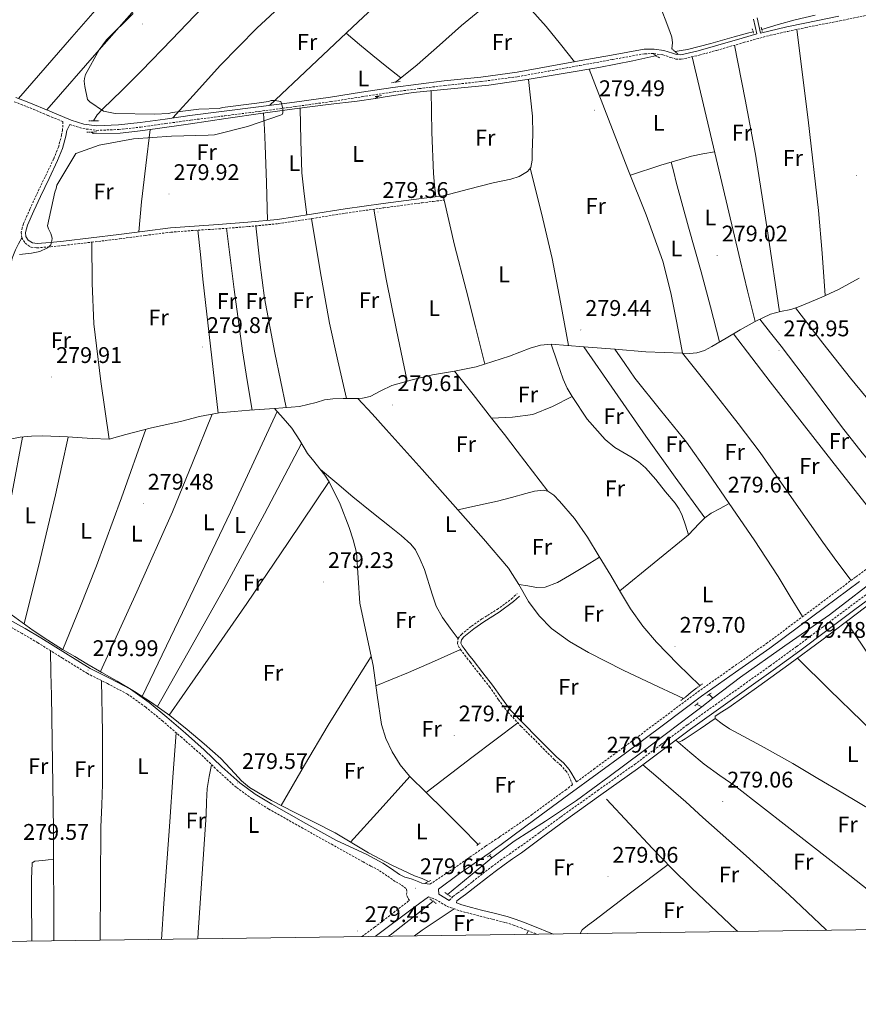
# Model space of a CAD drawing. Units: metres. Extents: x 593653 to 598148, y 4675459 to 4678489.
# Drawn here: x 596587 to 596958, y 4675865 to 4676300 of the extents above; entities that cross this region are included whole.
import ezdxf
from ezdxf.enums import TextEntityAlignment as Align

# ---------------------------------------------------------------- set-up
doc = ezdxf.new("R2010")
doc.units = ezdxf.units.M
doc.header["$MEASUREMENT"] = 0
doc.linetypes.add('TRAZOS', pattern=[0.75, 0.5, -0.25])
doc.linetypes.add('TRAZOSX2', pattern=[1.5, 1, -0.5])
for name, color, linetype, lineweight in [('Carátula', 7, 'Continuous', 5), ('Level 13', 5, 'Continuous', 0), ('Level 21', 19, 'Continuous', 0), ('Level 36', 19, 'Continuous', 40), ('Level 37', 92, 'Continuous', 0), ('Level 41', 19, 'Continuous', 0), ('Level 5', 36, 'Continuous', 0), ('Level 61', 19, 'Continuous', 0), ('Level 7', 1, 'Continuous', 0)]:
    doc.layers.add(name, color=color, linetype=linetype, lineweight=lineweight)
doc.styles.add('Arial', font='ARIAL.TTF', dxfattribs={"height": 0.2})

# ---------------------------------------------------------------- blocks, each defined once
blk = doc.blocks.new('5PATER')
at = {"layer": 'Carátula', "linetype": 'Continuous', "lineweight": 5}
h = blk.add_hatch(color=250, dxfattribs=at)
edge = h.paths.add_edge_path()
edge.add_ellipse((0, 0), major_axis=(-1.33, -1.34), ratio=0.999422, start_angle=0, end_angle=360)

msp = doc.modelspace()

# ---------------------------------------------------------------- linework, layer by layer
at = {"layer": 'Level 13', "color": 5, "linetype": 'Continuous', "lineweight": 0, "ltscale": 0.5}
for points in [[(596620.05, 4676255.18, 280.3), (596621.68, 4676257.89, 280.01), (596623.93, 4676260.26, 279.8), (596632.63, 4676268.69, 279.83), (596641.23, 4676277.21, 279.89), (596654.69, 4676291.12, 280.09), (596668.05, 4676305.14, 280.16), (596691.2, 4676329.74, 279.96), (596714.35, 4676354.33, 279.76), (596727.87, 4676368.16, 279.62), (596741.4, 4676381.99, 279.49), (596753.59, 4676393.72, 279.38), (596772.67, 4676410.49, 279.22), (596791.59, 4676427.42, 279.08), (596817.75, 4676453.59, 279.26), (596830.82, 4676466.68, 279.35), (596844.34, 4676479.29, 279.17), (596851.69, 4676485.79, 278.97), (596859.05, 4676492.29, 278.77), (596855.18, 4676495.97, 278.63), (596851.27, 4676499.59, 278.54), (596845.3, 4676504.66, 278.59), (596839.26, 4676509.64, 278.7)], [(596753.56, 4676272.28, 280.18), (596758.47, 4676276.25, 280.09), (596763.15, 4676279.93, 280), (596772.99, 4676288.56, 279.77), (596782.69, 4676297.38, 279.63), (596790.79, 4676303.99, 279.63), (596799.16, 4676310.26, 279.63), (596810.32, 4676317.79, 279.63), (596821.92, 4676324.6, 279.63), (596834.2, 4676330.92, 279.67), (596846.5, 4676337.17, 279.73), (596852.67, 4676340.83, 279.72), (596859.01, 4676344.13, 279.63), (596860.8, 4676344.83, 279.59), (596862.59, 4676345.54, 279.54)], [(596915.43, 4676295.61, 279.31), (596922.69, 4676297.74, 279.34), (596930.21, 4676299.87, 279.35), (596939.03, 4676301.9, 279.24)], [(596877.13, 4676285.82, 279.44), (596879.84, 4676286.34, 279.53), (596882.65, 4676286.75, 279.62), (596892.99, 4676289.43, 279.47), (596903.29, 4676292.27, 279.31), (596909.23, 4676293.94, 279.3), (596911.65, 4676294.56, 279.31)], [(596744.72, 4676265.12, 279.87), (596748.91, 4676265.76, 279.91), (596761.27, 4676267.66, 280.03), (596778.03, 4676269.27, 280.05), (596794.79, 4676270.91, 279.98), (596811.67, 4676273.41, 279.68), (596828.51, 4676276.18, 279.44), (596843.47, 4676278.82, 279.44), (596858.39, 4676281.63, 279.44), (596867.72, 4676283.77, 279.44), (596868.94, 4676283.86, 279.44)], [(596619.15, 4676250.21, 280.36), (596619.93, 4676249.6, 280.18), (596631.76, 4676249.79, 279.85), (596639.53, 4676250.63, 279.69), (596647.28, 4676251.62, 279.62), (596662.91, 4676253.91, 279.71), (596678.53, 4676256.18, 279.8), (596694.83, 4676258.49, 279.89), (596711.13, 4676260.77, 279.98), (596723.83, 4676262.35, 279.9), (596736.54, 4676263.88, 279.8), (596744.72, 4676265.12, 279.87)], [(596745.97, 4676266.13, 280.31), (596744.72, 4676265.12, 279.87)], [(596736.92, 4676132.47, 280.23), (596738.95, 4676132.5, 280.23), (596742.33, 4676133.22, 280.23), (596747.08, 4676135.77, 280.23), (596751.92, 4676138.12, 280.23), (596760.85, 4676140.67, 280.19), (596769.87, 4676142.91, 280.14), (596779.57, 4676144.51, 280.09), (596789.2, 4676146.38, 280.05), (596796.61, 4676148.7, 280.08), (596803.99, 4676151.13, 280.14), (596813.09, 4676154.6, 280.14), (596817.69, 4676155.98, 280.13), (596822.39, 4676156.38, 280.14), (596829.6, 4676155.86, 280.18), (596836.82, 4676155.26, 280.23), (596850.5, 4676154.17, 280.18), (596864.17, 4676153.09, 280.14), (596872.28, 4676152.68, 280.22), (596880.4, 4676152.45, 280.32), (596883.56, 4676152.37, 280.33), (596886.71, 4676152.55, 280.32), (596890.18, 4676153.63, 280.28), (596893.43, 4676155.37, 280.23), (596899.69, 4676159.08, 280.1), (596905.93, 4676162.78, 279.96), (596912.53, 4676166.45, 279.7), (596919.33, 4676169.76, 279.42), (596923.8, 4676170.81, 279.36), (596928.31, 4676171.71, 279.42), (596931.47, 4676172.83, 279.61), (596934.59, 4676174.06, 279.78), (596942.02, 4676177.22, 279.79), (596949.35, 4676180.61, 279.78), (596958.55, 4676185.63, 279.74)], [(596893.88, 4675999.9, 279.14), (596906.08, 4676009.17, 279.28), (596925.71, 4676023.01, 279.26), (596945.38, 4676036.76, 279.24), (596969.07, 4676055.09, 279.26), (596992.79, 4676073.36, 279.24), (597016.53, 4676089.95, 279.13), (597040.25, 4676106.57, 279.01), (597060.63, 4676121.64, 278.92), (597081, 4676136.71, 278.83), (597095.37, 4676146.94, 278.77)], [(596736.92, 4676132.47, 280.23), (596734.89, 4676132.43, 280.23), (596730.38, 4676132.36, 280.27), (596725.88, 4676132.29, 280.32), (596722.14, 4676131.78, 280.28), (596718.46, 4676130.71, 280.19), (596711.06, 4676128.89, 280.05), (596700.03, 4676128.03, 280.01)], [(596736.92, 4676132.47, 280.23), (596743.15, 4676125.6, 279.89), (596749.38, 4676118.73, 279.55), (596765.26, 4676101, 279.47), (596781.05, 4676083.19, 279.82)], [(596577.57, 4676113.39, 280.18), (596587.53, 4676115.27, 280.23), (596592.52, 4676115.78, 280.27), (596597.52, 4676115.97, 280.32), (596608.48, 4676115.4, 280.32), (596619.45, 4676114.7, 280.32), (596626.88, 4676114.49, 280.37), (596634.29, 4676116.48, 280.41), (596645.72, 4676119.45, 280.37), (596658.44, 4676122.18, 280.32), (596666.91, 4676124.45, 280.28), (596675.5, 4676126.06, 280.23), (596682.25, 4676126.65, 280.14), (596689.01, 4676127.18, 280.05), (596700.03, 4676128.03, 280.01)], [(596700.03, 4676128.03, 280.01), (596703.84, 4676123.69, 279.99), (596707.65, 4676119.34, 279.97), (596711.24, 4676113.78, 279.91), (596714.65, 4676108.07, 279.86), (596717.37, 4676104.7, 279.86), (596720.11, 4676101.33, 279.88), (596722.23, 4676098.53, 279.93), (596724.21, 4676095.6, 279.97), (596729.09, 4676085.71, 279.76), (596732.97, 4676075.34, 279.54), (596734.84, 4676069.85, 279.53), (596736.26, 4676064.26, 279.54), (596737.04, 4676053.09, 279.56), (596737.75, 4676041.93, 279.58), (596740.65, 4676028.11, 279.5), (596743.6, 4676014.31, 279.4), (596745.47, 4676001.28, 279.59), (596747.4, 4675988.23, 279.72), (596749.26, 4675982.03, 279.61), (596752.11, 4675976.14, 279.49), (596755.57, 4675970.49, 279.4), (596759.71, 4675965.45, 279.31), (596767.28, 4675958.02, 279.15), (596774.83, 4675950.59, 279.04), (596782.5, 4675942.83, 279), (596790.14, 4675935.25, 278.95)], [(596781.05, 4676083.19, 279.82), (596789.81, 4676085.14, 279.73), (596798.57, 4676087.08, 279.64), (596804.86, 4676088.7, 279.71), (596811.13, 4676090.44, 279.82), (596814.95, 4676091.4, 279.79), (596818.77, 4676091.91, 279.73), (596820.82, 4676091.5, 279.66), (596823.6, 4676089.61, 279.53), (596826.06, 4676087.07, 279.46), (596832.74, 4676079.28, 279.46), (596838.48, 4676071.05, 279.46), (596843.58, 4676062.57, 279.46), (596848.67, 4676054.09, 279.46), (596853.07, 4676046.72, 279.46), (596857.47, 4676039.36, 279.46), (596862.81, 4676031.7, 279.46), (596868.98, 4676024.67, 279.46), (596878.37, 4676014.91, 279.46), (596888.1, 4676005.5, 279.46)], [(596880.85, 4675999.84, 279.82), (596876.1, 4676002.03, 279.82), (596869.75, 4676004.86, 279.82), (596854.21, 4676012.27, 279.82), (596838.86, 4676020.13, 279.82), (596830.39, 4676024.92, 279.98), (596822.46, 4676030.68, 280.18), (596816.99, 4676036.35, 280.18), (596812.35, 4676042.69, 280.09), (596808.13, 4676050.2, 279.8), (596803.55, 4676057.42, 279.55), (596792.37, 4676070.36, 279.65), (596781.05, 4676083.19, 279.82)], [(596968.99, 4676046.05, 278.99), (596957.86, 4676037.53, 279.1), (596942.65, 4676026.07, 279.16), (596927.36, 4676014.73, 279.15), (596914.15, 4676005.21, 279.08), (596900.85, 4675995.82, 279.01), (596897.84, 4675993.86, 279.1), (596894.83, 4675991.9, 279.19), (596894.84, 4675990.99, 279.19), (596897.91, 4675988.51, 279.15), (596901.23, 4675986.37, 279.1), (596915.27, 4675978.8, 278.97), (596929.19, 4675971.05, 278.83), (596940.22, 4675964.46, 278.59), (596951.26, 4675957.88, 278.38), (596964.48, 4675950.13, 278.42)], [(596583.57, 4676036.89, 279.55), (596588.5, 4676033.35, 279.71), (596593.37, 4676029.84, 279.96), (596599.83, 4676025.61, 280), (596606.35, 4676021.49, 279.96), (596611.69, 4676018.28, 279.84), (596617.05, 4676015.12, 279.73), (596623.75, 4676011.28, 279.66), (596630.47, 4676007.45, 279.64), (596638.16, 4676002.85, 279.69), (596645.71, 4675998.01, 279.73), (596653.73, 4675992.24, 279.75), (596661.45, 4675986.1, 279.73), (596668.96, 4675979.76, 279.64), (596676.31, 4675973.27, 279.55), (596682.45, 4675966.67, 279.53), (596685.51, 4675963.37, 279.52), (596688.95, 4675960.49, 279.51), (596698.68, 4675954.68, 279.43), (596708.74, 4675949.5, 279.37), (596717.85, 4675944.95, 279.38), (596726.91, 4675940.33, 279.42), (596734.22, 4675935.99, 279.46), (596741.52, 4675931.6, 279.51), (596751.6, 4675926.2, 279.45), (596761.96, 4675921.43, 279.51), (596765.25, 4675920.11, 279.6), (596768.06, 4675918.81, 279.69)], [(596892.16, 4676001.57, 279.46), (596893.88, 4675999.9, 279.14)], [(596886.61, 4675997.19, 279.82), (596888.92, 4675996.13, 279.08)], [(596893.88, 4675999.9, 279.14), (596888.92, 4675996.13, 279.08)], [(596888.92, 4675996.13, 279.08), (596884.26, 4675992.59, 279.03), (596862.45, 4675975.98, 278.74), (596848.01, 4675965.28, 278.73), (596833.5, 4675954.69, 278.74), (596819.78, 4675945.58, 278.73), (596805.94, 4675936.65, 278.76), (596797.17, 4675930.08, 278.88), (596796.18, 4675929.26, 278.9)], [(596776.49, 4675913.17, 279.33), (596786.61, 4675921.34, 279.1), (596796.18, 4675929.26, 278.9)], [(596795.07, 4675930.36, 278.92), (596796.18, 4675929.26, 278.9)], [(596770.25, 4675910.13, 278.55), (596764.19, 4675905.35, 278.52), (596758.13, 4675900.57, 278.48), (596751.18, 4675895.2, 278.47), (596750.43, 4675894.64, 278.47)]]:
    msp.add_polyline3d(points, dxfattribs=at)
at = {"layer": 'Level 21', "color": 19, "linetype": 'TRAZOSX2', "lineweight": 0}
for points in [[(596609.5, 4676253.59, 280.57), (596615.34, 4676251.74, 280.53), (596621.41, 4676250.95, 280.48), (596631.23, 4676251.34, 280.39), (596640.88, 4676252.4, 280.3), (596651.93, 4676253.96, 280.2), (596662.93, 4676255.47, 280.12), (596678.1, 4676257.39, 280.11), (596693.29, 4676259.34, 280.12), (596709.15, 4676261.47, 280.01), (596725.02, 4676263.68, 279.9), (596738.85, 4676265.86, 279.91), (596752.65, 4676267.96, 279.99), (596763.98, 4676269.4, 280.14), (596775.32, 4676270.8, 280.26), (596791.44, 4676272.54, 280.14), (596807.56, 4676274.71, 279.99), (596821.32, 4676277.19, 279.94), (596835.02, 4676279.67, 279.9), (596849.4, 4676282.27, 279.71), (596863.61, 4676284.84, 279.53), (596867.71, 4676284.89, 279.52), (596871.75, 4676284.35, 279.53), (596875.32, 4676283.15, 279.56), (596877.47, 4676282.46, 279.57), (596879.88, 4676282.39, 279.58), (596887.81, 4676284.22, 279.61), (596895.49, 4676286.32, 279.62), (596907.37, 4676289.78, 279.54), (596919.21, 4676293, 279.4), (596927, 4676294.74, 279.28), (596934.84, 4676296.39, 279.17), (596950.01, 4676299.39, 279.12), (596965.28, 4676302.54, 279.17)], [(596584.98, 4676263.63, 280.9), (596590.6, 4676261.43, 280.53), (596599.96, 4676257.51, 280.56), (596606.52, 4676254.82, 280.57), (596606.32, 4676251.16, 280.03), (596605.93, 4676248.87, 279.91), (596604.5, 4676243.53, 279.96), (596602.39, 4676238.35, 280.14), (596598.61, 4676230.45, 280.13), (596594.78, 4676222.49, 280.09), (596591.9, 4676216.15, 280.03), (596589.07, 4676209.66, 279.91), (596588.47, 4676207.9, 279.82), (596588.08, 4676205.91, 279.73), (596588.28, 4676203.48, 279.7), (596589.78, 4676201.09, 279.69), (596592.36, 4676199.33, 279.69), (596595.01, 4676199.01, 279.69), (596601.07, 4676199.51, 279.66), (596606.95, 4676200.12, 279.64), (596619.23, 4676201.54, 279.77), (596631.5, 4676202.99, 279.91), (596642.88, 4676204.51, 279.87), (596654.21, 4676205.93, 279.82), (596664.72, 4676206.73, 279.87), (596675.31, 4676207.39, 279.91), (596688.47, 4676208.41, 279.89), (596701.65, 4676209.72, 279.82), (596716.62, 4676211.97, 279.69), (596731.5, 4676214.35, 279.55), (596748.37, 4676216.72, 279.43), (596765.27, 4676218.95, 279.37), (596770.15, 4676219.55, 279.37), (596775.03, 4676220.14, 279.37)], [(596833.61, 4675962.95, 280.04), (596841.15, 4675968.48, 279.9), (596853.67, 4675977.62, 279.62), (596870.46, 4675990.19, 279.69), (596887.29, 4676002.79, 279.76), (596902.45, 4676013.45, 279.64), (596917.53, 4676024.09, 279.58), (596929.59, 4676033.03, 279.63), (596941.64, 4676042.01, 279.69), (596957.11, 4676053.57, 279.76), (596972.57, 4676065.13, 279.83)], [(596777.22, 4675910.48, 279.69), (596778.93, 4675912.22, 279.69), (596780.93, 4675913.77, 279.68), (596783.05, 4675915.19, 279.66), (596787.58, 4675918.77, 279.66), (596792.13, 4675922.33, 279.66), (596796.03, 4675925.34, 279.66), (596800.01, 4675928.27, 279.63), (596803.87, 4675930.97, 279.54), (596807.72, 4675933.68, 279.45), (596817.21, 4675940.46, 279.68), (596826.65, 4675947.46, 279.91), (596842.93, 4675959.08, 279.87), (596859.21, 4675970.6, 279.58), (596870.88, 4675979.39, 279.51), (596882.63, 4675988.17, 279.47), (596894.99, 4675996.99, 279.64), (596907.33, 4676005.78, 279.83), (596919.15, 4676014.25, 279.78), (596930.92, 4676022.79, 279.72), (596942.8, 4676031.64, 279.87), (596954.69, 4676040.53, 279.98), (596972.55, 4676053.79, 279.87)], [(596768.73, 4675917.64, 279.59), (596779.29, 4675924.67, 279.64), (596786.36, 4675929.59, 279.68), (596793.39, 4675934.47, 279.71), (596797.37, 4675937.1, 279.74), (596799.58, 4675938.57, 279.77), (596813.7, 4675948.29, 279.94), (596828.63, 4675959.31, 280.12), (596831.8, 4675961.63, 280.07), (596830.16, 4675965.71, 279.81), (596829.13, 4675967.47, 279.8), (596826.71, 4675970.17, 279.78), (596823.75, 4675972.73, 279.76), (596819.39, 4675977.11, 279.74), (596815.07, 4675981.46, 279.71), (596809.11, 4675987.46, 279.66), (596803.25, 4675993.68, 279.62), (596799.11, 4675999.21, 279.64), (596795.23, 4676004.76, 279.68), (596790.95, 4676010.23, 279.68), (596786.64, 4676015.73, 279.67), (596784.64, 4676018.31, 279.58), (596782.63, 4676020.96, 279.51), (596781.73, 4676022.29, 279.52), (596780.89, 4676024.07, 279.53), (596781.26, 4676026.35, 279.54), (596782.66, 4676028.12, 279.56), (596787.2, 4676031.81, 279.59), (596791.73, 4676034.92, 279.63), (596798.45, 4676039.19, 279.68), (596804.76, 4676043.79, 279.65), (596806.03, 4676044.95, 279.63), (596807.36, 4676046.16, 279.6)], [(596738.68, 4675894.48, 279.53), (596744.29, 4675898.64, 279.52), (596759.65, 4675910.5, 279.57), (596758.95, 4675911.7, 279.54), (596758.42, 4675913.07, 279.51), (596758.58, 4675914.45, 279.5), (596758.23, 4675915.83, 279.5), (596755.86, 4675917.51, 279.55), (596753.37, 4675918.89, 279.57), (596749.77, 4675921.42, 279.54), (596746.09, 4675923.83, 279.5), (596742.62, 4675925.7, 279.47), (596739.16, 4675927.57, 279.44), (596725.92, 4675934.95, 279.4), (596712.68, 4675942.34, 279.36), (596697.54, 4675950.86, 279.37), (596690.16, 4675955.45, 279.4), (596683.07, 4675960.5, 279.44), (596675.05, 4675967.75, 279.71), (596667.27, 4675975.26, 279.94), (596659.05, 4675982.49, 279.91), (596650.75, 4675989.65, 279.87), (596643.08, 4675995.94, 279.83), (596635, 4676001.7, 279.8), (596626.18, 4676006.33, 279.74), (596617.3, 4676010.82, 279.69), (596606.33, 4676017.61, 279.68), (596595.37, 4676024.4, 279.72), (596588.47, 4676028.5, 279.78), (596581.48, 4676032.5, 279.83)], [(596768.12, 4675912.15, 279.42), (596771.18, 4675910.95, 279.63), (596776.35, 4675907.87, 279.61), (596782.09, 4675905.87, 279.28), (596786.49, 4675904.68, 279.17), (596790.91, 4675903.53, 279.11), (596796.53, 4675902.12, 279.11), (596802.14, 4675900.69, 279.11), (596805.63, 4675899.6, 279.11), (596809.06, 4675898.33, 279.11), (596814.77, 4675896.05, 279.12), (596816.04, 4675895.54, 279.13)]]:
    msp.add_polyline3d(points, dxfattribs=at)
at = {"layer": 'Level 21', "color": 19, "linetype": 'Continuous', "lineweight": 0}
for points in [[(596585.65, 4676265.54, 280.9), (596591.36, 4676263.31, 280.53), (596600.74, 4676259.39, 280.56), (596610.19, 4676255.5, 280.57), (596615.78, 4676253.73, 280.53), (596621.5, 4676252.98, 280.48), (596631.08, 4676253.36, 280.39), (596640.63, 4676254.41, 280.3), (596651.65, 4676255.96, 280.2), (596662.67, 4676257.47, 280.12), (596677.85, 4676259.4, 280.11), (596693.02, 4676261.34, 280.12), (596708.88, 4676263.48, 280.01), (596724.73, 4676265.69, 279.9), (596738.54, 4676267.86, 279.91), (596752.37, 4676269.97, 279.99), (596763.73, 4676271.41, 280.14), (596775.09, 4676272.81, 280.26), (596791.19, 4676274.55, 280.14), (596807.25, 4676276.71, 279.99), (596820.96, 4676279.18, 279.94), (596834.66, 4676281.66, 279.9), (596849.04, 4676284.26, 279.71), (596863.42, 4676286.86, 279.53), (596867.83, 4676286.92, 279.52), (596872.21, 4676286.33, 279.53), (596875.95, 4676285.08, 279.56), (596877.81, 4676284.47, 279.57), (596879.68, 4676284.42, 279.58), (596887.31, 4676286.18, 279.61), (596894.94, 4676288.27, 279.62), (596906.82, 4676291.73, 279.54), (596913.29, 4676293.58, 279.44), (596912.56, 4676296.95, 279.44), (596911.86, 4676300.16, 279.44)], [(596949.61, 4676301.38, 279.12), (596934.44, 4676298.37, 279.17), (596926.57, 4676296.72, 279.28), (596914.96, 4676293.94, 279.44), (596914.23, 4676297.31, 279.44), (596913.5, 4676300.68, 279.44)], [(596609.5, 4676253.59, 280.57), (596608.21, 4676250.83, 280.03), (596607.8, 4676248.45, 279.91), (596606.32, 4676242.91, 279.96), (596604.14, 4676237.58, 280.14), (596600.34, 4676229.62, 280.13), (596596.51, 4676221.68, 280.09), (596593.65, 4676215.37, 280.03), (596590.86, 4676208.97, 279.91), (596590.33, 4676207.4, 279.82), (596590.01, 4676205.8, 279.73), (596590.15, 4676204.1, 279.7), (596591.19, 4676202.44, 279.69), (596593.05, 4676201.17, 279.69), (596595.04, 4676200.93, 279.69), (596600.9, 4676201.41, 279.66), (596606.74, 4676202.02, 279.64), (596619, 4676203.44, 279.77), (596631.26, 4676204.89, 279.91), (596642.63, 4676206.4, 279.87), (596654.02, 4676207.83, 279.82), (596664.59, 4676208.64, 279.87), (596675.17, 4676209.3, 279.91), (596688.31, 4676210.32, 279.89), (596701.41, 4676211.62, 279.82), (596716.33, 4676213.87, 279.69), (596731.22, 4676216.24, 279.55), (596748.12, 4676218.62, 279.43), (596765.03, 4676220.85, 279.37), (596769.91, 4676221.44, 279.37), (596774.79, 4676222.04, 279.37)], [(596958.61, 4676051.56, 279.76), (596943.14, 4676040, 279.69), (596931.08, 4676031.02, 279.63), (596919, 4676022.06, 279.58), (596903.89, 4676011.4, 279.64), (596888.77, 4676000.76, 279.76), (596871.96, 4675988.18, 279.69), (596855.15, 4675975.61, 279.62), (596842.63, 4675966.45, 279.9), (596830.12, 4675957.29, 280.12), (596815.19, 4675946.28, 279.94), (596800.25, 4675935.27, 279.76), (596797.8, 4675933.47, 279.74), (596795.34, 4675931.67, 279.71), (596788.31, 4675926.78, 279.68), (596781.28, 4675921.89, 279.64), (596772.6, 4675915.52, 279.42), (596772.76, 4675913.21, 279.63), (596777.22, 4675910.48, 279.69)], [(596823.41, 4675895.64, 279.13), (596821.46, 4675896.35, 279.14), (596815.79, 4675898.6, 279.12), (596810.05, 4675900.91, 279.11), (596806.51, 4675902.21, 279.11), (596802.89, 4675903.34, 279.11), (596797.2, 4675904.79, 279.11), (596791.59, 4675906.19, 279.11), (596787.2, 4675907.34, 279.17), (596782.9, 4675908.5, 279.28), (596780.44, 4675909.36, 279.69), (596780.63, 4675910.3, 279.69), (596782.43, 4675911.69, 279.68), (596784.55, 4675913.12, 279.66), (596789.16, 4675916.76, 279.66), (596793.69, 4675920.32, 279.66), (596797.57, 4675923.3, 279.66), (596801.5, 4675926.19, 279.63), (596805.33, 4675928.88, 279.54), (596809.19, 4675931.58, 279.45), (596818.61, 4675938.58, 279.68), (596828.03, 4675945.57, 279.91), (596844.28, 4675957.17, 279.87), (596860.59, 4675968.71, 279.58), (596872.28, 4675977.51, 279.51), (596884.01, 4675986.28, 279.47), (596896.35, 4675995.08, 279.64), (596908.69, 4676003.87, 279.83), (596920.52, 4676012.35, 279.78), (596932.3, 4676020.9, 279.72), (596944.21, 4676029.77, 279.87), (596956.08, 4676038.66, 279.98), (596973.94, 4676051.91, 279.87)], [(596833.61, 4675962.95, 280.04), (596831.48, 4675966.48, 279.81), (596830.37, 4675968.37, 279.8), (596827.78, 4675971.26, 279.78), (596824.8, 4675973.85, 279.76), (596820.47, 4675978.19, 279.74), (596816.15, 4675982.53, 279.71), (596810.21, 4675988.52, 279.66), (596804.42, 4675994.67, 279.62), (596800.35, 4676000.1, 279.64), (596796.45, 4676005.67, 279.68), (596792.15, 4676011.17, 279.68), (596787.85, 4676016.67, 279.67), (596785.85, 4676019.25, 279.58), (596783.87, 4676021.85, 279.51), (596783.06, 4676023.04, 279.52), (596782.48, 4676024.29, 279.53), (596782.71, 4676025.71, 279.54), (596783.75, 4676027.04, 279.56), (596788.12, 4676030.59, 279.59), (596792.57, 4676033.64, 279.63), (596799.31, 4676037.92, 279.68), (596805.73, 4676042.6, 279.65), (596807.06, 4676043.82, 279.63), (596808.39, 4676045.03, 279.6)], [(596768.73, 4675917.64, 279.59), (596765.11, 4675918.13, 279.54), (596763.89, 4675918.64, 279.5), (596760.95, 4675919.82, 279.5), (596759.4, 4675920.32, 279.51), (596757.59, 4675920.71, 279.55), (596755.3, 4675921.97, 279.57), (596751.8, 4675924.42, 279.54), (596747.95, 4675926.95, 279.5), (596744.34, 4675928.89, 279.47), (596740.88, 4675930.76, 279.44), (596727.14, 4675937.14, 279.4), (596713.91, 4675944.52, 279.36), (596698.81, 4675953.02, 279.37), (596691.55, 4675957.53, 279.4), (596684.65, 4675962.45, 279.44), (596676.76, 4675969.58, 279.71), (596668.97, 4675977.1, 279.94), (596660.7, 4675984.38, 279.91), (596652.37, 4675991.57, 279.87), (596644.6, 4675997.93, 279.83), (596636.31, 4676003.84, 279.8), (596627.33, 4676008.56, 279.74), (596618.53, 4676013.01, 279.69), (596607.65, 4676019.74, 279.68), (596596.67, 4676026.54, 279.72), (596589.73, 4676030.67, 279.78), (596582.64, 4676034.73, 279.83)], [(596744.53, 4675894.56, 279.52), (596746.33, 4675895.89, 279.52), (596762.09, 4675907.59, 279.54), (596768.12, 4675912.15, 279.42)]]:
    msp.add_polyline3d(points, dxfattribs=at)
at = {"layer": 'Level 21', "color": 1, "linetype": 'TRAZOS', "lineweight": 0}
for points in [[(596911.25, 4676295.9, 279.36), (596911.86, 4676293.86, 279.36)], [(596915.18, 4676296.54, 279.36), (596915.73, 4676294.54, 279.31)], [(596867.6, 4676284.73, 279.45), (596870.33, 4676282.97, 279.45)], [(596875.67, 4676287.11, 279.45), (596878.42, 4676284.68, 279.54)], [(596751.75, 4676272.04, 279.9), (596755.58, 4676272.55, 279.9)], [(596744.6, 4676265.89, 279.9), (596747.28, 4676266.36, 279.9)], [(596617.95, 4676255.15, 280.26), (596622.45, 4676255.22, 280.26)], [(596617.13, 4676250.17, 280.08), (596621.41, 4676250.25, 280.08)], [(596889.19, 4676006.31, 279.23), (596886.74, 4676004.47, 279.27)], [(596893.13, 4676002.19, 279.27), (596891.23, 4676000.97, 279.27)], [(596881.85, 4676000.56, 279.36), (596879.62, 4675998.95, 279.45)], [(596887.34, 4675997.81, 279.45), (596885.63, 4675996.36, 279.45)], [(596791.03, 4675935.93, 279.33), (596789.27, 4675934.58, 279.28)], [(596794.27, 4675929.77, 279.28), (596795.73, 4675930.85, 279.28)], [(596769.21, 4675919.36, 279.51), (596766.75, 4675918.19, 279.55)], [(596768.76, 4675911.21, 279.12), (596771.53, 4675909.17, 279.09)], [(596775.31, 4675913.93, 279.36), (596778.04, 4675912.17, 279.27)]]:
    msp.add_polyline3d(points, dxfattribs=at)
at = {"layer": 'Level 36', "color": 92, "linetype": 'Continuous', "lineweight": 0}
for points in [[(596655.04, 4676256.43, 280.18), (596665.53, 4676268, 280.21), (596676.02, 4676279.57, 280.25), (596692.15, 4676296.19, 280.2), (596717.7, 4676319.81, 279.92), (596743.39, 4676343.27, 279.67), (596764.24, 4676363.16, 279.67), (596785.1, 4676383.03, 279.67), (596797.13, 4676392.97, 279.55), (596816.46, 4676406.35, 279.25), (596825.95, 4676413.25, 279.13), (596834.87, 4676420.83, 279.09), (596852.13, 4676438.12, 279.13), (596869.41, 4676455.41, 279.16), (596903.64, 4676487.73, 279.21), (596937.87, 4676520.06, 279.25)], [(596699.43, 4676373.31, 279.67), (596672.56, 4676343.22, 279.74), (596645.76, 4676313.08, 279.89), (596622.5, 4676286.56, 280.19), (596599.31, 4676259.98, 280.55)], [(596697.81, 4676261.99, 280.09), (596716.17, 4676279.3, 279.67), (596734.53, 4676296.6, 279.36), (596760.05, 4676320.67, 279.39), (596785.57, 4676344.73, 279.56)], [(596881.57, 4676326.96, 279.66), (596876.74, 4676323.81, 279.51), (596871.9, 4676320.65, 279.37), (596868.8, 4676318.91, 279.4), (596867.51, 4676317.88, 279.46), (596866.9, 4676316.59, 279.51), (596867.15, 4676313.87, 279.59), (596868.79, 4676309.64, 279.7), (596870.7, 4676305.43, 279.8), (596872.79, 4676300.06, 279.77), (596874.85, 4676294.64, 279.66), (596875.74, 4676292.15, 279.7), (596876.02, 4676289.6, 279.66), (596875.73, 4676287.06, 279.45)], [(596586.86, 4676265.07, 280.82), (596610.49, 4676292.23, 280.42), (596634.12, 4676319.4, 280.02)], [(596804.66, 4676313.97, 279.63), (596812.45, 4676305.46, 279.48), (596820.13, 4676296.85, 279.42), (596826.48, 4676289.12, 279.62), (596832.72, 4676281.31, 279.9)], [(596731.71, 4676293.95, 279.41), (596737.56, 4676288.95, 279.36), (596743.45, 4676284, 279.41), (596749.65, 4676279.05, 279.73), (596755.89, 4676274.16, 280.13)], [(596943.44, 4676177.88, 279.79), (596942.13, 4676196.71, 279.52), (596940.61, 4676215.51, 279.3), (596936.03, 4676255.57, 279.2), (596931.01, 4676295.58, 279.23)], [(596903.46, 4676288.64, 279.57), (596908.2, 4676264.54, 279.41), (596912.7, 4676240.4, 279.3), (596918.14, 4676205.57, 279.31), (596923.24, 4676170.68, 279.37)], [(596912.53, 4676166.45, 279.7), (596909.17, 4676180.02, 279.76), (596905.85, 4676193.6, 279.81), (596895.24, 4676238.54, 279.74), (596884.75, 4676283.51, 279.6)], [(596954.94, 4676051.95, 279.75), (596948.72, 4676060.4, 279.6), (596942.5, 4676068.85, 279.46), (596928.59, 4676088.64, 279.33), (596914.77, 4676108.49, 279.51), (596905.08, 4676121.36, 279.73), (596892.74, 4676136.91, 280.02), (596880.41, 4676152.44, 280.32), (596877.85, 4676165.8, 279.74), (596875.28, 4676179.15, 279.16), (596871.76, 4676193.16, 278.86), (596864.41, 4676213.63, 279.14), (596856.3, 4676233.86, 279.45), (596847.71, 4676255.96, 279.45), (596839.13, 4676278.06, 279.44)], [(596793.09, 4676147.6, 280.06), (596788.9, 4676164.04, 279.75), (596784.72, 4676180.49, 279.44), (596779.6, 4676200.25, 279.32), (596775.03, 4676220.14, 279.37), (596774.66, 4676222.01, 279.37), (596785.79, 4676224.93, 279.3), (596796.78, 4676227.83, 279.23), (596804.47, 4676229.31, 279.32), (596808.24, 4676230.51, 279.42), (596811.9, 4676232.78, 279.52), (596813.3, 4676234.6, 279.57), (596813.93, 4676237.84, 279.66), (596813.93, 4676241.21, 279.73), (596814.28, 4676249.22, 279.68), (596814.04, 4676257.2, 279.59), (596813.15, 4676265.36, 279.63), (596812.27, 4676273.51, 279.67)], [(596769.35, 4676268.43, 280.04), (596769.64, 4676250.15, 279.9), (596770.3, 4676231.89, 279.68), (596770.79, 4676226.76, 279.54), (596771.4, 4676221.63, 279.37)], [(596696.87, 4676211.17, 279.85), (596696.49, 4676227.81, 279.89), (596695.97, 4676244.45, 279.92), (596695.57, 4676251.49, 279.91), (596695.12, 4676258.53, 279.9)], [(596711.35, 4676260.79, 279.98), (596711.61, 4676246.49, 279.77), (596712.17, 4676232.21, 279.62), (596713.14, 4676222.88, 279.64), (596714.31, 4676213.56, 279.71)], [(596645.06, 4676251.34, 279.64), (596643.07, 4676235.39, 279.66), (596641.23, 4676219.43, 279.71), (596640.64, 4676212.75, 279.79), (596640.12, 4676206.07, 279.88)], [(596857.36, 4676231.2, 279.41), (596870.82, 4676235.6, 279.19), (596884.37, 4676239.6, 279.19), (596889.44, 4676240.63, 279.42), (596894.55, 4676241.52, 279.73)], [(596896.85, 4676157.39, 280.16), (596892.79, 4676172.89, 279.8), (596888.74, 4676188.39, 279.44), (596883.07, 4676208.18, 279.3), (596877.61, 4676228.02, 279.29), (596876.54, 4676232.5, 279.24), (596875.47, 4676236.97, 279.19)], [(596813.03, 4676234.26, 279.56), (596818.01, 4676214.28, 279.52), (596822.73, 4676194.24, 279.56), (596826.52, 4676175.06, 279.83), (596830.07, 4676155.83, 280.18)], [(596758.75, 4676140.07, 280.2), (596753.95, 4676162.59, 279.8), (596749.34, 4676185.16, 279.48), (596746.59, 4676200.62, 279.44), (596743.97, 4676216.1, 279.46)], [(596716.4, 4676211.94, 279.69), (596720.25, 4676188.81, 279.45), (596724.38, 4676165.74, 279.4), (596727.99, 4676149.04, 279.76), (596731.8, 4676132.38, 280.26)], [(596675.1, 4676125.99, 280.23), (596671.67, 4676155.61, 279.97), (596668.35, 4676185.23, 279.8), (596667.25, 4676196.03, 279.82), (596666.19, 4676206.82, 279.88)], [(596678.82, 4676207.66, 279.91), (596682.21, 4676180.56, 279.69), (596685.85, 4676153.49, 279.62), (596687.97, 4676140.37, 279.79), (596690.22, 4676127.28, 280.04)], [(596705.12, 4676128.43, 280.03), (596700.16, 4676152.57, 279.85), (596695.65, 4676176.77, 279.74), (596693.58, 4676192.73, 279.78), (596691.8, 4676208.74, 279.87)], [(596588.28, 4676203.48, 279.7), (596586.91, 4676200.8, 279.76), (596585.53, 4676198.11, 279.82), (596584.03, 4676194.41, 279.86), (596582.71, 4676187.55, 279.76), (596583.16, 4676165.86, 279.39), (596583.1, 4676140.14, 279.8), (596583.03, 4676114.42, 280.21)], [(596619.23, 4676201.54, 279.77), (596619.46, 4676183.44, 279.66), (596620.17, 4676165.37, 279.63), (596623.19, 4676139.9, 279.94), (596626.88, 4676114.49, 280.37)], [(596930.31, 4676172.42, 279.54), (596942.44, 4676156.83, 279.17), (596954.7, 4676141.33, 278.96), (596977.59, 4676113.65, 279.45), (597000.7, 4676086.15, 280.22)], [(596986.84, 4676075.86, 280.03), (596973.37, 4676092.11, 279.53), (596959.89, 4676108.36, 279.02), (596950.69, 4676119.97, 278.93), (596937.44, 4676137.83, 279.37), (596924.02, 4676155.55, 279.67), (596919.31, 4676161.5, 279.64), (596914.59, 4676167.45, 279.61)], [(596975.74, 4676067.52, 279.87), (596947.41, 4676103.57, 279.73), (596919.2, 4676139.71, 279.73), (596911.07, 4676150.35, 279.86), (596902.96, 4676161.02, 280.03)], [(596822.39, 4676156.38, 280.14), (596825.01, 4676148.67, 280.05), (596827.64, 4676140.96, 279.97), (596829.41, 4676137.01, 279.93), (596831.58, 4676133.23, 279.9), (596838.31, 4676123.27, 279.82), (596846.2, 4676114.23, 279.78), (596850.46, 4676110.81, 279.76), (596857.56, 4676106.61, 279.75), (596860.98, 4676104.37, 279.75), (596864.06, 4676101.71, 279.75), (596868.65, 4676096.59, 279.76), (596872.97, 4676091.2, 279.76), (596877.14, 4676086.18, 279.78), (596878.97, 4676083.55, 279.78), (596880.3, 4676080.67, 279.78), (596881.68, 4676076.39, 279.76), (596883.05, 4676072.11, 279.75)], [(596890.25, 4676079.69, 280.05), (596877.15, 4676097.65, 279.83), (596864.15, 4676115.68, 279.71), (596850.43, 4676135.43, 279.92), (596836.82, 4676155.26, 280.23)], [(596933.52, 4676035.96, 279.65), (596928.09, 4676044.82, 279.53), (596922.66, 4676053.68, 279.41), (596912.06, 4676069.91, 279.53), (596901.08, 4676085.91, 279.77), (596891.72, 4676099.57, 279.76), (596882.19, 4676113.11, 279.75), (596870.7, 4676127.24, 279.55), (596859.31, 4676141.45, 279.66), (596854.9, 4676147.81, 279.92), (596850.5, 4676154.17, 280.18)], [(596820.82, 4676091.5, 279.66), (596814.07, 4676100.34, 279.59), (596807.33, 4676109.17, 279.53), (596801.72, 4676116.51, 279.48), (596796.04, 4676123.78, 279.55), (596787.81, 4676134.15, 279.82), (596779.57, 4676144.51, 280.09)], [(596796.04, 4676123.78, 279.55), (596805.23, 4676124.19, 279.51), (596814.23, 4676125.35, 279.52), (596823.01, 4676128.9, 279.68), (596831.58, 4676133.23, 279.9)], [(596623.13, 4676011.64, 279.67), (596639.19, 4676046.93, 279.66), (596654.93, 4676082.36, 279.74), (596663.83, 4676103.9, 279.96), (596672.54, 4676125.51, 280.24)], [(596701.22, 4676126.68, 280), (596690.94, 4676104.42, 279.67), (596680.59, 4676082.19, 279.42), (596661.12, 4676041.41, 279.48), (596641.52, 4676000.7, 279.71)], [(596643.18, 4676118.79, 280.38), (596632.41, 4676088.51, 280.04), (596621.35, 4676058.35, 279.8), (596613.96, 4676039.88, 279.85), (596606.38, 4676021.47, 279.96)], [(596588.63, 4676115.38, 280.24), (596584.03, 4676090.86, 279.94), (596579.29, 4676066.37, 279.73), (596576.57, 4676053.65, 279.75), (596573.77, 4676040.94, 279.81)], [(596589.35, 4676032.73, 279.76), (596596.41, 4676061.23, 280.03), (596603.27, 4676089.78, 280.26), (596606.06, 4676102.57, 280.3), (596608.75, 4676115.38, 280.32)], [(596648.28, 4675996.16, 279.74), (596663.66, 4676023.33, 279.86), (596678.89, 4676050.58, 279.95), (596695.54, 4676081.48, 279.95), (596712.03, 4676112.45, 279.9)], [(596720.38, 4676100.97, 279.89), (596727.53, 4676094.94, 279.82), (596734.69, 4676088.9, 279.74), (596743.08, 4676082.11, 279.97), (596751.55, 4676075.42, 280.18), (596756.04, 4676071.81, 279.97), (596760.36, 4676067.96, 279.74), (596762.34, 4676065.5, 279.69), (596764.5, 4676061.26, 279.63), (596766.33, 4676056.84, 279.6), (596769.78, 4676045.91, 279.82), (596771.58, 4676040.52, 279.93), (596774.27, 4676035.61, 279.89), (596777.75, 4676030.87, 279.72), (596781.23, 4676026.13, 279.54)], [(596653.48, 4675992.42, 279.75), (596670.68, 4676017.1, 279.64), (596687.79, 4676041.83, 279.6), (596706.01, 4676068.75, 279.75), (596724.13, 4676095.72, 279.96)], [(596852.69, 4676047.37, 279.46), (596867.87, 4676059.73, 279.6), (596883.05, 4676072.11, 279.75), (596887.85, 4676077.18, 279.96), (596890.25, 4676079.69, 280.05), (596893.03, 4676081.68, 280.04), (596897.05, 4676083.79, 279.9), (596901.08, 4676085.91, 279.77)], [(596808.12, 4676050.21, 279.79), (596812.02, 4676049.55, 279.59), (596815.92, 4676048.88, 279.38), (596819.69, 4676048.96, 279.27), (596825.21, 4676051.06, 279.35), (596830.39, 4676054.11, 279.45), (596837.09, 4676058.17, 279.45), (596843.79, 4676062.23, 279.46)], [(596952.85, 4676033.75, 279.12), (596964.47, 4676016.58, 278.92), (596976.09, 4675999.4, 278.71), (596995.5, 4675970.27, 279.03), (597014.75, 4675941.03, 279.29), (597018.59, 4675934.93, 279.19), (597022.49, 4675928.86, 279.09), (597024.68, 4675926.5, 279.07), (597026.97, 4675924.22, 279), (597029.67, 4675920.91, 278.79), (597032.38, 4675917.61, 278.59)], [(596602.4, 4675892.61, 279.34), (596602.33, 4675941.82, 279.4), (596601.87, 4675971.49, 279.45), (596601.37, 4676001.16, 279.54), (596601.17, 4676011.05, 279.62), (596600.95, 4676020.94, 279.7)], [(596782.31, 4676021.42, 279.51), (596770.83, 4676016.31, 279.17), (596759.31, 4676011.27, 279.01), (596752.11, 4676008.3, 279.22), (596744.88, 4676005.38, 279.53)], [(596702.95, 4675952.48, 279.41), (596713.27, 4675970.24, 279.36), (596723.73, 4675987.92, 279.33), (596733.18, 4676003.13, 279.37), (596742.76, 4676018.27, 279.43)], [(596931.22, 4676017.6, 279.15), (596945.43, 4676003.67, 279.17), (596959.65, 4675989.75, 279.19), (596975.44, 4675974.42, 278.76), (596991.27, 4675959.13, 278.47), (597006.88, 4675944, 278.78), (597022.49, 4675928.86, 279.09)], [(596623.61, 4676007.63, 279.73), (596623.93, 4675984.83, 279.2), (596623.98, 4675962.03, 278.93), (596623.67, 4675952.57, 279.15), (596623.25, 4675943.1, 279.47), (596622.96, 4675892.9, 279.38)], [(596881.85, 4676000.56, 279.36), (596884.29, 4676002.52, 279.32), (596886.74, 4676004.47, 279.27)], [(596767.06, 4675958.24, 279.16), (596787.35, 4675973.63, 279.4), (596807.63, 4675989.03, 279.65)], [(596894.84, 4675990.99, 279.19), (596888.25, 4675986.31, 278.83), (596881.55, 4675981.87, 278.85), (596880.1, 4675981.11, 279.1), (596878.62, 4675980.39, 279.43)], [(596650.1, 4675893.27, 279.27), (596651.12, 4675909.2, 279.28), (596653.71, 4675945.2, 279.32), (596655.13, 4675964.93, 279.61), (596656.54, 4675984.66, 279.9)], [(596877.46, 4675981.39, 279.49), (596883.71, 4675976.02, 279.15), (596890.06, 4675970.79, 278.85), (596896.98, 4675965.78, 278.7), (596904.02, 4675960.91, 278.59), (596926.75, 4675943.11, 278.52), (596949.49, 4675925.31, 278.44), (596964.83, 4675913.32, 278.4), (596980.17, 4675901.33, 278.37), (596983.15, 4675898.53, 278.43), (596983.6, 4675897.83, 278.43)], [(596672.19, 4675970.51, 279.8), (596671.09, 4675965.26, 279.47), (596670.19, 4675959.98, 279.22), (596669.9, 4675954.14, 279.16), (596669.84, 4675948.27, 279.18), (596666.34, 4675896.27, 279.15), (596666.15, 4675893.49, 279.15)], [(596944.15, 4675897.29, 278.61), (596943.76, 4675897.68, 278.61), (596927.56, 4675913.01, 278.66), (596908.57, 4675930.17, 278.51), (596889.45, 4675947.2, 278.3), (596881.89, 4675954.01, 278.5), (596874.29, 4675960.77, 278.78), (596868.63, 4675965.64, 279.15), (596862.93, 4675970.47, 279.56)], [(596733.7, 4675936.29, 279.46), (596746.82, 4675950.76, 279.38), (596759.93, 4675965.23, 279.31)], [(596846.78, 4675955.28, 279.03), (596856.97, 4675944.35, 278.88), (596867.16, 4675933.42, 278.74), (596875.73, 4675924.55, 278.74), (596884.57, 4675915.95, 278.81), (596904, 4675897.56, 278.26), (596904.86, 4675896.76, 278.26)], [(596592.74, 4675892.48, 279.43), (596592.66, 4675912.73, 279.47), (596592.59, 4675919.89, 279.47), (596592.91, 4675927.05, 279.47), (596594, 4675927.8, 279.47), (596595.84, 4675928.02, 279.47), (596597.67, 4675928.2, 279.47), (596600.01, 4675928.4, 279.43), (596602.35, 4675928.61, 279.38)], [(596835.22, 4675895.8, 278.66), (596836.08, 4675897.42, 278.6), (596838.4, 4675899.46, 278.62), (596841, 4675901.25, 278.66), (596857.5, 4675913.8, 278.7), (596874.01, 4675926.33, 278.74)], [(596779.45, 4675906.79, 279.43), (596772.42, 4675902.05, 279.19), (596765.38, 4675897.31, 278.96), (596761.97, 4675894.8, 278.96)], [(596812.21, 4675897.07, 279.12), (596811.39, 4675895.48, 279.1)]]:
    msp.add_polyline3d(points, dxfattribs=at)
at = {"layer": 'Level 5', "color": 36, "linetype": 'Continuous', "lineweight": 0}
msp.add_polyline3d([(596637.6, 4676302.65, 280.01), (596625.79, 4676290.93, 280.01), (596622.55, 4676286.62, 280.01), (596616.44, 4676275.59, 280.01), (596615.98, 4676273.9, 280.01), (596615.91, 4676272.69, 280.01), (596616.1, 4676270.38, 280.01), (596617.3, 4676264.62, 280.01), (596618.44, 4676263.52, 280.01), (596624.47, 4676259.45, 280.01), (596629.53, 4676258.41, 280.01), (596647.12, 4676258.12, 280.01), (596653.18, 4676258.43, 280.01), (596654.77, 4676258.85, 280.01), (596666.58, 4676260.35, 280.01), (596675.5, 4676260.68, 280.01), (596677.04, 4676261.02, 280.01), (596692.22, 4676262.93, 280.01), (596697.4, 4676263.76, 280.01), (596698.51, 4676264.09, 280.01), (596700.11, 4676264.12, 280.01), (596702.83, 4676263.68, 280.01), (596703.17, 4676262.89, 280.01), (596703.68, 4676260.66, 280.01), (596703.71, 4676258.74, 280.01), (596703.41, 4676257.94, 280.01), (596702.61, 4676257.61, 280.01), (596688.15, 4676252.74, 280.01), (596673.51, 4676248.99, 280.01), (596670.63, 4676248.78, 280.01), (596654.42, 4676248.36, 280.01), (596637.67, 4676247.2, 280.01), (596622.46, 4676244.38, 280.01), (596612.23, 4676240.76, 280.01), (596611.68, 4676240.03, 280.01), (596603.74, 4676226.7, 280.01), (596603.51, 4676225.26, 280.01), (596602.98, 4676223.65, 280.01), (596599.7, 4676208.79, 280.01), (596600.12, 4676207.36, 280.01), (596601.11, 4676205.3, 280.01), (596601.7, 4676203.23, 280.01), (596601.63, 4676202.19, 280.01), (596601.17, 4676200.42, 280.01), (596600.3, 4676199.52, 280.01), (596599.34, 4676198.87, 280.01), (596596.31, 4676197.37, 280.01), (596592.53, 4676196.7, 280.01), (596587.27, 4676196.1, 280.01)], dxfattribs=at)
at = {"layer": 'Level 61', "color": 19, "linetype": 'Continuous', "lineweight": 0}
msp.add_polyline3d([(594553.36, 4675864.56, 0.01), (594522.29, 4678177.7, 0.01), (597959.56, 4678224.77, 0.01), (597991.76, 4675911.64, 0.01), (594553.36, 4675864.56, 0.01)], close=True, dxfattribs=at)

# ---------------------------------------------------------------- block references
at = {"layer": 'Level 7', "color": 19, "linetype": 'Continuous', "lineweight": 0, "xscale": 0.09999986985900958, "yscale": 0.09999986985900958, "rotation": 0.9266528135505596}
for p in [(596641.64, 4676297.95, 279.79), (596841.53, 4676259.89, 279.5), (596957.4, 4676231.02, 279.2), (596653.35, 4676222.79, 279.93), (596745.77, 4676214.89, 279.37), (596895.73, 4676195.65, 279.03), (596835.46, 4676162.73, 279.45), (596668.11, 4676155.17, 279.88), (596923.09, 4676153.72, 279.96), (596601.41, 4676141.92, 279.92), (596752.27, 4676129.5, 279.62), (596641.99, 4676085.91, 279.49), (596898.33, 4676084.62, 279.62), (596721.66, 4676051.24, 279.24), (596877.14, 4676022.64, 279.71), (596930.39, 4676020.41, 279.49), (596617.61, 4676012.32, 280), (596779.48, 4675983.45, 279.75), (596844.91, 4675969.65, 279.75), (596683.62, 4675962.41, 279.58), (596898.22, 4675954.21, 279.07), (596847.45, 4675920.95, 279.07), (596762.36, 4675915.9, 279.66), (596736.68, 4675896.95, 279.45)]:
    msp.add_blockref('5PATER', p, dxfattribs=at)

# ---------------------------------------------------------------- texts
at = {"layer": 'Level 37', "color": 92, "linetype": 'Continuous', "lineweight": 0, "style": 'Arial'}
for s, p in [('Fr', (596714.45, 4676290.03, 279.83)), ('Fr', (596800.59, 4676290.03, 279.92)), ('L', (596739.33, 4676273.87, 279.72)), ('L', (596869.94, 4676254.26, 279.36)), ('Fr', (596793.23, 4676247.71, 279.75)), ('Fr', (596906.67, 4676249.92, 279.53)), ('Fr', (596670.06, 4676241.34, 279.99)), ('L', (596736.97, 4676240.53, 279.69)), ('Fr', (596929.21, 4676238.76, 279.27)), ('L', (596708.81, 4676236.46, 279.71)), ('Fr', (596624.44, 4676223.91, 279.87)), ('Fr', (596842.08, 4676217.52, 279.39)), ('L', (596892.7, 4676212.45, 279.33)), ('L', (596877.74, 4676198.75, 279.04)), ('L', (596801.53, 4676187.29, 279.49)), ('Fr', (596678.98, 4676175.48, 279.79)), ('Fr', (596691.72, 4676175.48, 279.7)), ('Fr', (596712.53, 4676175.9, 279.58)), ('Fr', (596741.83, 4676175.9, 279.45)), ('L', (596770.65, 4676172.31, 279.61)), ('Fr', (596648.82, 4676168.25, 279.74)), ('Fr', (596605.58, 4676158.18, 279.64)), ('Fr', (596812.12, 4676134.21, 279.73)), ('Fr', (596849.92, 4676124.58, 279.84)), ('Fr', (596784.63, 4676112.2, 279.71)), ('Fr', (596877.42, 4676112.2, 279.74)), ('Fr', (596949.59, 4676113.58, 279.48)), ('Fr', (596903.54, 4676108.77, 279.71)), ('Fr', (596936.53, 4676102.58, 279.59)), ('Fr', (596850.57, 4676092.66, 280.3)), ('L', (596592.02, 4676080.75, 280.01)), ('L', (596670.97, 4676077.68, 279.54)), ('L', (596684.75, 4676076.45, 279.62)), ('L', (596777.98, 4676076.88, 279.65)), ('L', (596616.74, 4676073.91, 280.01)), ('L', (596639.16, 4676072.67, 279.58)), ('Fr', (596818.31, 4676066.82, 279.65)), ('Fr', (596690.46, 4676051, 279.79)), ('L', (596891.5, 4676045.73, 279.65)), ('Fr', (596840.99, 4676037.25, 279.45)), ('Fr', (596757.82, 4676034.5, 279.61)), ('Fr', (596699.39, 4676011.12, 279.87)), ('Fr', (596829.99, 4676004.93, 279.6)), ('Fr', (596769.5, 4675986.37, 279.48)), ('L', (596955.65, 4675975.15, 278.94)), ('Fr', (596595.54, 4675969.83, 279.39)), ('Fr', (596615.99, 4675968.49, 279.21)), ('L', (596641.84, 4675969.86, 279.37)), ('Fr', (596735.13, 4675967.8, 279.36)), ('Fr', (596801.81, 4675961.61, 279.64)), ('Fr', (596665.24, 4675945.81, 279.25)), ('L', (596690.76, 4675943.87, 279.31)), ('Fr', (596953.41, 4675944.07, 278.55)), ('L', (596765.11, 4675940.95, 279.46)), ('Fr', (596827.75, 4675925.12, 279.22)), ('Fr', (596933.83, 4675927.64, 278.57)), ('Fr', (596901, 4675921.96, 278.63)), ('Fr', (596876.37, 4675906.17, 278.81)), ('Fr', (596783.55, 4675900.48, 279.13))]:
    msp.add_text(s, height=7, dxfattribs=at).set_placement(p, align=Align.MIDDLE_CENTER)
at = {"layer": 'Level 41', "color": 19, "linetype": 'Continuous', "lineweight": 0, "style": 'Arial'}
for s, p in [('279.49', (596843.51, 4676263.89, 279.5)), ('279.92', (596655.4, 4676226.79, 279.93)), ('279.36', (596747.76, 4676218.89, 279.37)), ('279.02', (596897.78, 4676199.65, 279.03)), ('279.44', (596837.45, 4676166.73, 279.45)), ('279.87', (596670.16, 4676159.17, 279.88)), ('279.95', (596925.08, 4676157.72, 279.96)), ('279.91', (596603.49, 4676145.92, 279.92)), ('279.61', (596754.35, 4676133.5, 279.62)), ('279.48', (596643.98, 4676089.91, 279.49)), ('279.61', (596900.41, 4676088.62, 279.62)), ('279.23', (596723.64, 4676055.24, 279.24)), ('279.70', (596879.13, 4676026.64, 279.71)), ('279.48', (596932.37, 4676024.41, 279.49)), ('279.99', (596619.6, 4676016.32, 280)), ('279.74', (596781.47, 4675987.45, 279.75)), ('279.74', (596846.9, 4675973.65, 279.75)), ('279.57', (596685.67, 4675966.41, 279.58)), ('279.06', (596900.2, 4675958.21, 279.07)), ('279.57', (596588.91, 4675935.08, 279.58)), ('279.06', (596849.44, 4675924.95, 279.07)), ('279.65', (596764.34, 4675919.9, 279.66)), ('279.45', (596739.93, 4675898.71, 279.45))]:
    msp.add_text(s, height=7, dxfattribs=at).set_placement(p, align=Align.BOTTOM_LEFT)

doc.saveas('drawing.dxf')
